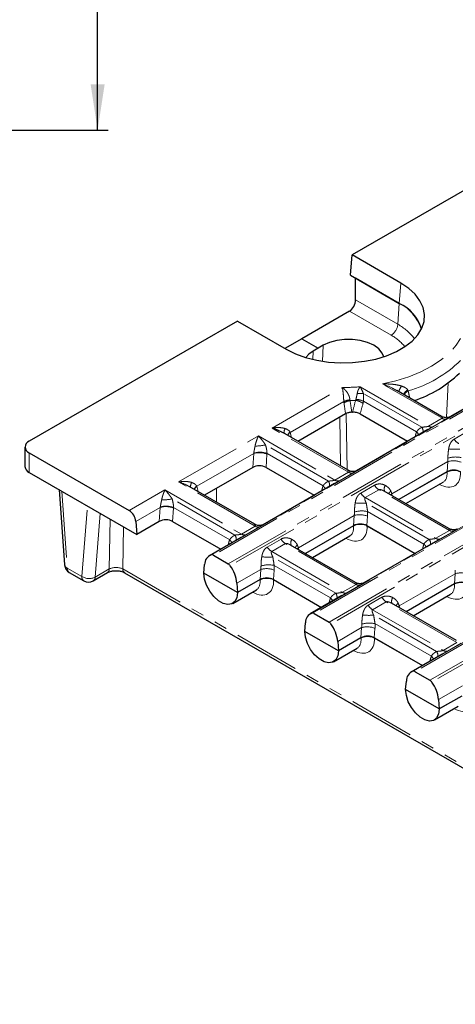
# Model space of a CAD drawing. Units: millimetres. Extents: x 8 to 650, y 1 to 415.
# Drawn here: x 332 to 374, y 98 to 193 of the extents above; entities that cross this region are included whole.
import ezdxf

# ---------------------------------------------------------------- set-up
doc = ezdxf.new("R2010")
doc.units = ezdxf.units.MM
doc.linetypes.add('PHANTOM', pattern=[12.7, 6.35, -1.27, 1.27, -1.27, 1.27, -1.27])
doc.layers.add('FORMAT', color=7, linetype='Continuous')
doc.styles.add('SLDTEXTSTYLE1', font='TXT', dxfattribs={"width": 0.7})
doc.dimstyles.new('SLDDIMSTYLE1', dxfattribs={"dimtxt": 4.362524, "dimasz": 4.362524, "dimexe": 0, "dimexo": 0.0625, "dimgap": 1.090631, "dimtad": 2, "dimdec": 1, "dimlfac": 2, "dimrnd": 1e-09, "dimzin": 12, "dimdsep": 46, "dimtxsty": 'SLDTEXTSTYLE1', "dimsah": 1, "dimcen": 0.09, "dimadec": 0, "dimazin": 3, "dimtfac": 1, "dimtdec": 1, "dimtofl": 0, "dimtmove": 0, "dimatfit": 3, "dimfxl": 1, "dimfrac": 2, "dimtolj": 1, "dimtzin": 12, "dimarcsym": 0})

# ---------------------------------------------------------------- blocks, each defined once
blk = doc.blocks.new('_D_1')
at = {"layer": 'FORMAT'}
for p, q in [((105.366, 302.454), (340.486, 302.454)), ((339.486, 181.954), (339.486, 302.454)), ((105.366, 181.954), (340.486, 181.954))]:
    blk.add_line(p, q, dxfattribs=at)
for points in [[(339.486, 302.454), (338.815, 298.091), (340.157, 298.091)], [(339.486, 181.954), (340.157, 186.316), (338.815, 186.316)]]:
    blk.add_solid(points, dxfattribs=at)
at = {"layer": 'FORMAT', "insert": (333.347, 246.651), "char_height": 4.7625, "attachment_point": 1, "rotation": 90, "style": 'SLDTEXTSTYLE1'}
blk.add_mtext('241', dxfattribs=at)

msp = doc.modelspace()

# ---------------------------------------------------------------- linework, layer by layer
at = {"color": 8, "linetype": 'PHANTOM', "lineweight": 0}
for p, q in [((350.367, 141.314), (510.43, 233.716)), ((510.616, 233.677), (350.552, 141.275)), ((351.968, 140.457), (512.032, 232.86)), ((512.217, 232.685), (352.154, 140.282)), ((360.009, 135.747), (520.073, 228.15)), ((520.258, 228.111), (360.195, 135.708)), ((361.611, 134.891), (521.674, 227.293)), ((521.859, 227.118), (361.796, 134.716)), ((369.652, 130.181), (529.715, 222.583)), ((529.9, 222.544), (369.837, 130.142)), ((371.253, 129.324), (531.316, 221.727)), ((531.502, 221.552), (371.438, 129.149)), ((368.472, 167.316), (368.331, 165.375)), ((364.153, 165.699), (368.186, 163.371)), ((368.186, 163.371), (368.331, 165.375)), ((367.545, 162.323), (363.564, 164.622)), ((360.992, 159.829), (361.063, 161.364)), ((360.062, 160.01), (360.099, 160.808)), ((356.167, 153.447), (362.892, 157.33)), ((364.587, 157.392), (371.111, 153.626)), ((372.42, 154.381), (366.711, 157.676)), ((372.83, 154.444), (372.998, 157.812)), ((370.488, 153.525), (364.9, 156.751)), ((363.018, 155.985), (357.901, 153.031)), ((364.902, 156.009), (369.98, 153.077)), ((362.71, 149.823), (362.643, 154.484)), ((363.248, 154.825), (363.33, 149.465)), ((371.111, 153.626), (372.42, 154.381)), ((372.844, 154.321), (371.536, 153.566)), ((347.231, 148.289), (354.858, 152.692)), ((354.858, 152.692), (362.176, 148.467)), ((363.484, 149.223), (356.167, 153.447)), ((357.901, 153.031), (358.02, 152.531)), ((369.845, 152.595), (369.866, 152.69)), ((369.929, 152.643), (369.866, 152.69)), ((373.581, 152.385), (374.89, 153.14)), ((361.553, 148.367), (355.535, 151.841)), ((332.94, 151.071), (332.94, 149.212)), ((354.405, 151.013), (348.965, 147.873)), ((354.314, 149.675), (354.405, 151.013)), ((355.678, 150.945), (355.592, 149.68)), ((355.682, 151.015), (361.045, 147.919)), ((372.957, 150.239), (367.617, 147.156)), ((372.891, 149.267), (372.957, 150.239)), ((362.176, 148.467), (363.484, 149.223)), ((363.909, 149.163), (362.601, 148.407)), ((372.89, 149.263), (368.286, 146.605)), ((372.89, 149.263), (372.89, 149.266)), ((354.549, 144.065), (347.231, 148.289)), ((348.965, 147.873), (349.085, 147.372)), ((364.646, 147.227), (365.954, 147.982)), ((336.052, 147.415), (336.586, 140.054)), ((342.495, 145.555), (345.923, 147.534)), ((345.923, 147.534), (353.241, 143.309)), ((350.86, 147.682), (350.838, 146.36)), ((360.91, 147.436), (360.931, 147.532)), ((360.994, 147.485), (360.931, 147.532)), ((366.379, 147.552), (365.071, 146.796)), ((373.127, 143.656), (366.379, 147.552)), ((367.617, 147.156), (367.663, 146.964)), ((337.972, 139.255), (338.506, 145.998)), ((352.618, 143.209), (346.599, 146.683)), ((365.071, 146.796), (371.818, 142.901)), ((371.195, 142.801), (365.169, 146.28)), ((339.738, 145.287), (339.255, 139.191)), ((345.469, 145.855), (343.136, 144.508)), ((345.378, 144.517), (345.469, 145.855)), ((346.743, 145.786), (346.657, 144.521)), ((346.746, 145.857), (352.11, 142.761)), ((364.022, 145.081), (358.682, 141.998)), ((363.956, 144.109), (364.022, 145.081)), ((365.299, 145.463), (370.687, 142.353)), ((340.601, 139.968), (340.68, 144.743)), ((363.955, 144.104), (359.35, 141.446)), ((363.955, 144.104), (363.955, 144.108)), ((365.296, 145.012), (365.234, 144.113)), ((341.949, 144.01), (341.883, 139.98)), ((353.241, 143.309), (354.549, 144.065)), ((354.974, 144.004), (353.665, 143.249)), ((371.818, 142.901), (373.127, 143.656)), ((373.551, 143.596), (372.243, 142.841)), ((351.975, 142.278), (351.996, 142.374)), ((352.058, 142.327), (351.996, 142.374)), ((355.711, 142.068), (357.019, 142.824)), ((357.444, 142.393), (356.136, 141.638)), ((364.191, 138.498), (357.444, 142.393)), ((356.136, 141.638), (362.883, 137.743)), ((358.682, 141.998), (358.728, 141.806)), ((370.552, 141.87), (370.573, 141.966)), ((370.636, 141.918), (370.573, 141.966)), ((362.26, 137.643), (356.234, 141.121)), ((336.586, 140.054), (337.972, 139.255)), ((339.255, 139.191), (340.601, 139.968)), ((341.883, 139.98), (413.568, 98.597)), ((355.087, 139.923), (352.802, 138.604)), ((355.021, 138.951), (355.087, 139.923)), ((356.36, 139.854), (356.299, 138.955)), ((356.364, 140.305), (361.752, 137.194)), ((373.665, 139.514), (368.324, 136.431)), ((373.598, 138.543), (373.665, 139.514)), ((355.02, 138.946), (352.867, 137.704)), ((355.02, 138.946), (355.019, 138.95)), ((362.883, 137.743), (364.191, 138.498)), ((373.597, 138.538), (368.993, 135.88)), ((373.597, 138.538), (373.597, 138.542)), ((364.616, 138.438), (363.308, 137.683)), ((361.617, 136.712), (361.638, 136.808)), ((361.701, 136.76), (361.638, 136.808)), ((365.353, 136.502), (366.662, 137.257)), ((367.086, 136.827), (365.778, 136.072)), ((373.834, 132.932), (367.086, 136.827)), ((365.778, 136.072), (372.525, 132.176)), ((368.324, 136.431), (368.37, 136.24)), ((371.902, 132.076), (365.876, 135.555)), ((366.006, 134.738), (371.394, 131.628)), ((364.729, 134.356), (362.445, 133.037)), ((364.663, 133.384), (364.729, 134.356)), ((366.003, 134.288), (365.942, 133.389)), ((364.662, 133.38), (362.51, 132.137)), ((364.662, 133.38), (364.662, 133.383)), ((372.525, 132.176), (373.834, 132.932)), ((374.258, 132.872), (372.95, 132.116)), ((371.259, 131.145), (371.28, 131.241)), ((371.343, 131.194), (371.28, 131.241)), ((374.372, 128.79), (372.087, 127.471)), ((374.304, 127.813), (372.152, 126.571))]:
    msp.add_line(p, q, dxfattribs=at)
at = {"color": 7, "linetype": 'Continuous', "lineweight": 30}
for p, q in [((460.203, 225.652), (363.812, 170.006)), ((363.671, 168.065), (363.812, 170.006)), ((368.472, 167.316), (363.812, 170.006)), ((363.671, 168.065), (368.331, 165.375)), ((368.331, 165.375), (364.153, 167.787)), ((364.153, 165.699), (364.153, 167.787)), ((363.564, 164.622), (359.014, 161.995)), ((352.851, 163.679), (332.94, 152.184)), ((352.851, 163.679), (357.512, 160.988)), ((359.01, 161.993), (357.391, 161.058)), ((359.01, 161.993), (360.581, 161.086)), ((359.014, 161.995), (360.585, 161.088)), ((359.014, 161.991), (359.014, 161.995)), ((360.581, 161.086), (360.099, 160.808)), ((360.581, 161.083), (360.581, 161.086)), ((360.581, 161.086), (360.584, 161.084)), ((360.584, 161.084), (360.581, 161.083)), ((360.584, 161.084), (360.585, 161.088)), ((361.063, 161.364), (360.585, 161.088)), ((380.003, 158.458), (373.176, 154.517)), ((372.372, 154.562), (368.081, 157.039)), ((363.2, 154.805), (358.64, 152.173)), ((364.583, 154.805), (369.129, 152.181)), ((372.366, 154.55), (372.321, 154.584)), ((363.437, 149.404), (357.187, 153.012)), ((371.067, 153.3), (364.241, 149.359)), ((332.54, 151.628), (332.54, 149.768)), ((332.94, 151.071), (342.495, 145.555)), ((332.94, 149.212), (343.225, 143.274)), ((354.314, 149.675), (349.705, 147.015)), ((355.592, 149.68), (360.194, 147.023)), ((363.431, 149.392), (363.386, 149.426)), ((372.891, 149.267), (368.282, 146.607)), ((372.89, 149.266), (368.282, 146.607)), ((362.132, 148.142), (355.306, 144.201)), ((368.952, 146.22), (372.531, 148.286)), ((335.8, 147.561), (336.322, 140.36)), ((354.502, 144.246), (348.252, 147.854)), ((373.079, 143.837), (366.877, 147.418)), ((343.136, 144.508), (343.225, 143.274)), ((345.378, 144.517), (343.225, 143.274)), ((346.657, 144.521), (351.259, 141.865)), ((354.496, 144.234), (354.451, 144.267)), ((363.956, 144.109), (359.347, 141.448)), ((363.955, 144.108), (359.347, 141.448)), ((365.234, 144.113), (369.836, 141.457)), ((365.241, 144.109), (369.836, 141.457)), ((373.073, 143.825), (373.028, 143.859)), ((353.197, 142.984), (350.166, 141.234)), ((364.144, 138.679), (357.942, 142.26)), ((360.016, 141.062), (363.595, 143.128)), ((371.774, 142.576), (364.948, 138.635)), ((350.552, 141.275), (351.968, 140.457)), ((349.653, 139.563), (349.718, 140.384)), ((336.775, 139.638), (338.16, 138.838)), ((339.069, 138.838), (340.415, 139.616)), ((342.07, 139.615), (413.588, 98.328)), ((352.867, 137.708), (349.653, 139.563)), ((349.653, 139.559), (349.653, 139.563)), ((352.802, 138.604), (352.867, 137.708)), ((355.021, 138.951), (352.867, 137.708)), ((355.019, 138.95), (352.867, 137.708)), ((356.299, 138.955), (360.901, 136.298)), ((356.306, 138.951), (360.901, 136.298)), ((364.138, 138.667), (364.093, 138.701)), ((373.598, 138.543), (368.99, 135.882)), ((373.597, 138.542), (368.99, 135.882)), ((352.397, 136.663), (354.66, 137.97)), ((352.867, 137.708), (352.867, 137.704)), ((369.659, 135.496), (373.238, 137.562)), ((362.839, 137.417), (359.808, 135.668)), ((373.786, 133.113), (367.584, 136.693)), ((360.195, 135.708), (361.611, 134.891)), ((359.296, 133.997), (359.361, 134.818)), ((362.51, 132.141), (359.296, 133.997)), ((359.296, 133.993), (359.296, 133.997)), ((362.445, 133.037), (362.51, 132.141)), ((364.663, 133.384), (362.51, 132.141)), ((364.662, 133.383), (362.51, 132.141)), ((365.942, 133.389), (370.543, 130.732)), ((365.949, 133.385), (370.543, 130.732)), ((362.039, 131.097), (364.302, 132.404)), ((362.51, 132.141), (362.51, 132.137)), ((372.481, 131.851), (369.451, 130.101)), ((369.837, 130.142), (371.253, 129.324)), ((368.938, 128.43), (369.003, 129.251)), ((372.152, 126.575), (368.938, 128.43)), ((368.938, 128.427), (368.938, 128.43)), ((372.087, 127.471), (372.152, 126.575)), ((374.306, 127.818), (372.152, 126.575)), ((374.304, 127.817), (372.152, 126.575)), ((371.681, 125.53), (373.945, 126.837)), ((372.152, 126.575), (372.152, 126.571))]:
    msp.add_line(p, q, dxfattribs=at)
at = {"color": 7, "linetype": 'Continuous', "lineweight": 30, "flags": 128}
for points in [[(357.512, 160.988), (358.39, 160.552), (359.37, 160.196), (360.432, 159.929), (361.551, 159.756), (362.702, 159.681), (363.86, 159.706), (364.998, 159.83), (366.091, 160.051), (367.115, 160.364), (368.047, 160.761), (368.866, 161.234), (369.554, 161.772), (370.096, 162.363), (370.478, 162.994), (370.694, 163.651), (370.737, 164.319), (370.607, 164.984), (370.307, 165.63), (369.844, 166.243), (369.228, 166.809), (368.472, 167.316)], [(366.844, 160.27), (366.692, 160.623), (366.361, 161.02), (365.885, 161.364), (365.288, 161.639), (364.6, 161.83), (363.856, 161.928), (363.092, 161.928), (362.348, 161.83), (361.66, 161.639), (361.063, 161.364)], [(360.099, 160.808), (359.675, 160.51), (359.378, 160.194)], [(352.867, 137.704), (352.802, 137.219), (352.612, 136.848), (352.313, 136.622), (351.928, 136.558), (351.489, 136.663), (351.032, 136.927), (350.593, 137.329), (350.208, 137.837), (349.908, 138.409), (349.718, 138.999), (349.653, 139.559)], [(362.51, 132.137), (362.445, 131.652), (362.255, 131.281), (361.955, 131.055), (361.57, 130.992), (361.131, 131.096), (360.674, 131.36), (360.235, 131.763), (359.85, 132.27), (359.551, 132.842), (359.361, 133.433), (359.296, 133.993)], [(372.152, 126.571), (372.087, 126.086), (371.897, 125.715), (371.597, 125.489), (371.213, 125.425), (370.774, 125.53), (370.316, 125.794), (369.878, 126.196), (369.493, 126.704), (369.193, 127.276), (369.003, 127.866), (368.938, 128.427)]]:
    msp.add_lwpolyline(points, dxfattribs=at)
at = {"color": 8, "linetype": 'PHANTOM', "lineweight": 0, "flags": 128}
for points in [[(366.711, 157.676), (368.011, 157.975), (369.241, 158.361), (370.382, 158.828), (371.421, 159.37), (372.341, 159.978), (373.13, 160.646), (373.777, 161.362), (374.272, 162.117)], [(367.508, 147.053), (367.509, 147.054), (367.617, 147.156)], [(358.573, 141.895), (358.573, 141.896), (358.682, 141.998)], [(368.215, 136.329), (368.216, 136.329), (368.324, 136.431)]]:
    msp.add_lwpolyline(points, dxfattribs=at)
at = {"color": 7, "linetype": 'Continuous', "lineweight": 30}
for centre, radius, start, end in [((366.576, 161.693), 4.079, 17.93925, 64.51073), ((366.49, 161.617), 4.185, 18.55978, 63.89019), ((366.062, 167.054), 11.589, 288.60582, 313.77883), ((362.994, 176.898), 21.953, 272.08725, 272.23965), ((333.151, 151.628), 0.595, 110.78342, 249.21658), ((333.223, 149.836), 0.686, 185.6948, 245.62534), ((341.73, 144.368), 1.413, 5.689, 57.19914), ((350.658, 140.42), 0.94, 108.01814, 182.16362), ((350.41, 141.058), 0.259, 56.64657, 99.58903), ((337.229, 140.426), 0.909, 184.15173, 240.00269), ((351.647, 139.931), 0.616, 34.69724, 58.59273), ((349.409, 138.257), 3.411, 5.83835, 36.42121), ((338.614, 139.626), 0.909, 240.00269, 299.99731), ((360.3, 134.853), 0.94, 108.01814, 182.16362), ((360.052, 135.492), 0.259, 56.64657, 99.58903), ((361.29, 134.365), 0.616, 34.69724, 58.59273), ((359.051, 132.69), 3.411, 5.83835, 36.42121), ((369.942, 129.287), 0.94, 108.01814, 182.16362), ((369.695, 129.925), 0.259, 56.64657, 99.58903), ((370.932, 128.799), 0.616, 34.69724, 58.59273), ((368.693, 127.124), 3.411, 5.83835, 36.42121)]:
    msp.add_arc(centre, radius, start, end, dxfattribs=at)
at = {"color": 8, "linetype": 'PHANTOM', "lineweight": 0}
for centre, radius, start, end in [((366.78, 163.511), 1.413, 302.80086, 354.311), ((365.819, 159.022), 4.951, 36.87077, 61.44172), ((365.459, 158.488), 4.366, 38.87176, 61.453), ((365.934, 168.293), 11.76, 286.06936, 314.6168), ((362.993, 177.699), 20.369, 269.71541, 274.48689), ((369.603, 156.616), 1.355, 141.29464, 166.94781), ((364.601, 162.271), 5.528, 266.93927, 273.10665), ((369.514, 156.29), 0.87, 114.93312, 154.43469), ((369.523, 156.216), 0.845, 113.31395, 150.55528), ((363.672, 154.67), 1.469, 92.26466, 116.43624), ((363.792, 154.704), 1.377, 96.91061, 123.52823), ((362.995, 177.998), 21.936, 271.64981, 273.0113), ((363.955, 154.573), 1.532, 53.6413, 82.77607), ((364.119, 154.464), 1.732, 63.1032, 87.81961), ((369.924, 153.142), 0.682, 350.45455, 34.23476), ((371.383, 154.018), 0.478, 235.27604, 288.62163), ((372.692, 154.774), 0.478, 235.27604, 288.62163), ((357.922, 153.032), 0.617, 143.90292, 188.57355), ((358.294, 152.513), 0.68, 126.6562, 160.31891), ((358.311, 152.48), 0.687, 126.63953, 158.47876), ((369.478, 152.495), 0.768, 22.70117, 49.20841), ((354.663, 155.162), 3.433, 267.9561, 284.7123), ((374.682, 153.046), 1.284, 211.0079, 238.24507), ((354.947, 149.217), 1.876, 67.05702, 106.79116), ((354.993, 149.142), 1.996, 69.81245, 106.94544), ((373.637, 156.463), 5.047, 263.30534, 275.30976), ((373.499, 148.443), 1.876, 67.05702, 106.79116), ((373.706, 148.246), 2.433, 77.46563, 107.43938), ((363.756, 149.615), 0.478, 235.27604, 288.62163), ((373.401, 148.486), 0.93, 119.87467, 123.32014), ((348.987, 147.874), 0.617, 143.90292, 188.57355), ((349.359, 147.355), 0.68, 126.6562, 160.31891), ((349.376, 147.322), 0.687, 126.63953, 158.47876), ((360.543, 147.337), 0.768, 22.70117, 49.20841), ((360.989, 147.983), 0.682, 350.45455, 34.23476), ((362.448, 148.86), 0.478, 235.27604, 288.62163), ((367.055, 148.643), 1.284, 211.0079, 238.24507), ((367.484, 147.611), 0.597, 144.6035, 201.91232), ((365.747, 147.888), 1.284, 211.0079, 238.24507), ((367.978, 146.821), 0.752, 127.62157, 152.55659), ((346.058, 143.983), 1.996, 69.81245, 106.94544), ((345.728, 150.004), 3.433, 267.9561, 284.7123), ((364.702, 151.305), 5.047, 263.30534, 275.30976), ((346.011, 144.059), 1.876, 67.05702, 106.79116), ((364.564, 143.285), 1.876, 67.05702, 106.79116), ((364.771, 143.088), 2.433, 77.46563, 107.43938), ((364.466, 143.328), 0.93, 119.87467, 123.32014), ((352.053, 142.825), 0.682, 350.45455, 34.23476), ((353.513, 143.702), 0.478, 235.27604, 288.62163), ((354.821, 144.457), 0.478, 235.27604, 288.62163), ((373.399, 144.049), 0.478, 235.27604, 288.62163), ((351.608, 142.179), 0.768, 22.70117, 49.20841), ((358.12, 143.485), 1.284, 211.0079, 238.24507), ((358.548, 142.452), 0.597, 144.6035, 201.91232), ((359.043, 141.663), 0.752, 127.62157, 152.55659), ((370.185, 141.771), 0.768, 22.70117, 49.20841), ((370.631, 142.417), 0.682, 350.45455, 34.23476), ((372.09, 143.294), 0.478, 235.27604, 288.62163), ((356.811, 142.73), 1.284, 211.0079, 238.24507), ((336.715, 140.432), 0.399, 190.4855, 251.19444), ((355.836, 137.93), 2.433, 77.46563, 107.43938), ((355.767, 146.147), 5.047, 263.30534, 275.30976), ((337.019, 139.999), 0.436, 172.74417, 235.94365), ((340.178, 139.966), 0.423, 304.10375, 0.35049), ((342.312, 139.969), 0.43, 178.55375, 235.59483), ((355.629, 138.126), 1.876, 67.05702, 106.79116), ((374.207, 137.718), 1.876, 67.05702, 106.79116), ((338.404, 139.2), 0.436, 172.74417, 235.94365), ((338.669, 140.354), 1.302, 237.60951, 296.74369), ((338.832, 139.189), 0.423, 304.10375, 0.35049), ((355.53, 138.169), 0.93, 119.87467, 123.32014), ((364.464, 138.891), 0.478, 235.27604, 288.62163), ((374.108, 137.761), 0.93, 119.87467, 123.32014), ((361.696, 137.259), 0.682, 350.45455, 34.23476), ((363.155, 138.135), 0.478, 235.27604, 288.62163), ((361.25, 136.613), 0.768, 22.70117, 49.20841), ((367.762, 137.919), 1.284, 211.0079, 238.24507), ((368.191, 136.886), 0.597, 144.6035, 201.91232), ((368.685, 136.096), 0.752, 127.62157, 152.55659), ((366.454, 137.163), 1.284, 211.0079, 238.24507), ((365.478, 132.363), 2.433, 77.46563, 107.43938), ((365.409, 140.58), 5.047, 263.30534, 275.30976), ((365.271, 132.56), 1.876, 67.05702, 106.79116), ((365.173, 132.603), 0.93, 119.87467, 123.32014), ((371.338, 131.692), 0.682, 350.45455, 34.23476), ((372.798, 132.569), 0.478, 235.27604, 288.62163), ((370.892, 131.046), 0.768, 22.70117, 49.20841)]:
    msp.add_arc(centre, radius, start, end, dxfattribs=at)
at = {"color": 7, "linetype": 'Continuous', "lineweight": 30}
for centre, major_axis, ratio, start_param, end_param in [((363.508, 165.396), (0.389, 0.824), 0.625261, 3.874957, 5.358487), ((354.949, 149.297), (0.911, 0.009), 0.586012, 0.781116, 2.336777), ((373.533, 148.895), (0.91, 0.002), 0.577284, 2.282017, 2.353756), ((373.527, 148.889), (0.911, 0.009), 0.586012, 0.781116, 2.336777), ((346.014, 144.139), (0.911, 0.009), 0.586012, 0.781116, 2.336777), ((364.597, 143.737), (0.91, 0.002), 0.577284, 2.282017, 2.353756), ((364.592, 143.731), (0.911, 0.009), 0.586012, 0.781116, 2.336777), ((355.662, 138.579), (0.91, 0.002), 0.577284, 2.282017, 2.353756), ((355.656, 138.573), (0.911, 0.009), 0.586012, 0.781116, 2.336777), ((374.24, 138.171), (0.91, 0.002), 0.577284, 2.282017, 2.353756), ((374.234, 138.164), (0.911, 0.009), 0.586012, 0.781116, 2.336777), ((365.305, 133.012), (0.91, 0.002), 0.577284, 2.282017, 2.353756), ((365.299, 133.006), (0.911, 0.009), 0.586012, 0.781116, 2.336777)]:
    msp.add_ellipse(centre, major_axis=major_axis, ratio=ratio, start_param=start_param, end_param=end_param, dxfattribs=at)
at = {"color": 8, "linetype": 'PHANTOM', "lineweight": 0}
for centre, major_axis, ratio, start_param, end_param in [((362.992, 146.15), (-9.955, 58.169), 0.136327, 4.864848, 4.876506), ((362.352, 258.082), (-9.283, 132.951), 0.075133, 2.442699, 2.455109), ((362.992, 257.777), (-8.683, 132.565), 0.070196, 2.440667, 2.453846), ((362.992, 203.825), (8.456, 68.53), 0.138806, 3.935887, 3.959139), ((363.625, 204.061), (9.032, 68.926), 0.148216, 3.935929, 3.956475), ((357.28, 153.348), (-0.637, 0.678), 0.356733, 3.930721, 3.972462), ((372.015, 151.191), (-1.042, 2.949), 0.66655, 0.667235, 0.821575), ((353.745, 151.307), (-0.088, 0.947), 0.714042, 4.331887, 4.373628), ((354.378, 151.543), (-0.611, 1.73), 0.66655, 4.1377, 4.179441), ((371.382, 150.954), (-0.538, 2.168), 0.692698, 4.211269, 4.365609), ((371.924, 150.612), (-1.746, 2.664), 0.535787, 2.356389, 3.878208), ((371.283, 150.19), (-1.288, 1.879), 0.518596, 3.101452, 3.886932), ((348.345, 148.19), (-0.637, 0.678), 0.356733, 3.930721, 3.972462), ((363.08, 146.032), (-1.042, 2.949), 0.66655, 0.667235, 0.821575), ((366.109, 147.91), (-1.425, 1.698), 0.422577, 3.939939, 4.094279), ((344.809, 146.148), (-0.088, 0.947), 0.714042, 4.331887, 4.373628), ((345.442, 146.385), (-0.611, 1.73), 0.66655, 4.1377, 4.179441), ((362.446, 145.796), (-0.538, 2.168), 0.692698, 4.211269, 4.365609), ((363.08, 146.032), (-1.042, 2.949), 0.66655, 4.1377, 4.29204), ((362.989, 145.454), (-1.746, 2.664), 0.535787, 2.356389, 3.878208), ((362.348, 145.032), (-1.288, 1.879), 0.518596, 3.101452, 3.886932), ((354.144, 140.874), (-1.042, 2.949), 0.66655, 0.667235, 0.821575), ((357.173, 142.752), (-1.425, 1.698), 0.422577, 3.939939, 4.094279), ((372.722, 140.466), (-1.042, 2.949), 0.66655, 0.667235, 0.821575), ((341.243, 139.653), (0.909, 0.009), 0.497498, 0.785307, 2.350024), ((353.511, 140.638), (-0.538, 2.168), 0.692698, 4.211269, 4.365609), ((354.144, 140.874), (-1.042, 2.949), 0.66655, 4.1377, 4.29204), ((372.089, 140.229), (-0.538, 2.168), 0.692698, 4.211269, 4.365609), ((354.054, 140.296), (-1.746, 2.664), 0.535787, 2.356389, 3.878208), ((353.412, 139.874), (-1.288, 1.879), 0.518596, 3.101452, 3.886932), ((372.631, 139.888), (-1.746, 2.664), 0.535787, 2.356389, 3.878208), ((371.99, 139.466), (-1.288, 1.879), 0.518596, 3.101452, 3.886932), ((363.787, 135.308), (-1.042, 2.949), 0.66655, 0.667235, 0.821575), ((366.816, 137.185), (-1.425, 1.698), 0.422577, 3.939939, 4.094279), ((363.154, 135.071), (-0.538, 2.168), 0.692698, 4.211269, 4.365609), ((363.787, 135.308), (-1.042, 2.949), 0.66655, 4.1377, 4.29204), ((363.696, 134.73), (-1.746, 2.664), 0.535787, 2.356389, 3.878208), ((363.055, 134.308), (-1.288, 1.879), 0.518596, 3.101452, 3.886932), ((373.429, 129.741), (-1.042, 2.949), 0.66655, 0.667235, 0.821575), ((373.338, 129.163), (-1.746, 2.664), 0.535787, 2.356389, 3.878208)]:
    msp.add_ellipse(centre, major_axis=major_axis, ratio=ratio, start_param=start_param, end_param=end_param, dxfattribs=at)
for points, knots in [([(363.018, 155.985), (363.017, 156.043), (363.015, 156.103), (363.009, 156.228), (363.005, 156.294), (362.991, 156.488), (362.98, 156.617), (362.955, 156.856), (362.941, 156.968), (362.922, 157.117), (362.916, 157.164), (362.904, 157.252), (362.898, 157.293), (362.892, 157.33)], [0, 0, 0, 0, 0.125, 0.125, 0.25, 0.25, 0.5, 0.5, 0.75, 0.75, 0.875, 0.875, 1, 1, 1, 1]), ([(363.614, 156.138), (363.61, 156.194), (363.6, 156.252), (363.572, 156.37), (363.553, 156.432), (363.485, 156.611), (363.425, 156.728), (363.289, 156.939), (363.213, 157.035), (363.096, 157.159), (363.056, 157.198), (362.974, 157.269), (362.933, 157.301), (362.892, 157.33)], [0, 0, 0, 0, 0.125, 0.125, 0.25, 0.25, 0.5, 0.5, 0.75, 0.75, 0.875, 0.875, 1, 1, 1, 1]), ([(364.306, 156.751), (364.315, 156.819), (364.33, 156.884), (364.369, 157.009), (364.392, 157.068), (364.443, 157.175), (364.47, 157.225), (364.527, 157.315), (364.557, 157.356), (364.587, 157.392)], [0, 0, 0, 0, 0.25, 0.25, 0.5, 0.5, 0.75, 0.75, 1, 1, 1, 1]), ([(364.9, 156.751), (364.843, 156.88), (364.791, 156.998), (364.714, 157.158), (364.688, 157.209), (364.638, 157.305), (364.612, 157.35), (364.587, 157.392)], [0, 0, 0, 0, 0.5, 0.5, 0.75, 0.75, 1, 1, 1, 1]), ([(368.076, 157.031), (367.96, 157.098), (367.511, 157.358), (367.05, 157.542), (366.713, 157.676), (366.711, 157.676)], [0, 0, 0, 0, 0.2583839, 0.9968479, 1, 1, 1, 1]), ([(368.546, 157.464), (368.403, 157.514), (368.254, 157.548), (367.952, 157.602), (367.797, 157.621), (367.489, 157.65), (367.334, 157.66), (367.023, 157.672), (366.867, 157.676), (366.711, 157.676)], [0, 0, 0, 0, 0.25, 0.25, 0.5, 0.5, 0.75, 0.75, 1, 1, 1, 1]), ([(368.546, 157.464), (368.668, 157.42), (368.785, 157.372), (368.944, 157.28), (368.994, 157.246), (369.082, 157.17), (369.12, 157.127), (369.147, 157.079)], [0, 0, 0, 0, 0.5, 0.5, 0.75, 0.75, 1, 1, 1, 1]), ([(364.185, 156.195), (364.205, 156.281), (364.227, 156.372), (364.271, 156.56), (364.292, 156.655), (364.306, 156.751)], [0, 0, 0, 0, 0.5, 0.5, 1, 1, 1, 1]), ([(364.9, 156.751), (364.917, 156.628), (364.923, 156.502), (364.922, 156.246), (364.915, 156.123), (364.902, 156.009)], [0, 0, 0, 0, 0.5, 0.5, 1, 1, 1, 1]), ([(372.42, 154.381), (372.43, 154.388), (372.455, 154.406), (372.471, 154.441), (372.459, 154.504), (372.404, 154.531), (372.366, 154.55)], [0, 0, 0, 0, 0.095978, 0.218243, 0.452821, 1, 1, 1, 1]), ([(373.176, 154.517), (373.144, 154.498), (373.06, 154.449), (372.927, 154.37), (372.844, 154.321)], [0, 0, 0, 0, 0.383639, 1, 1, 1, 1]), ([(369.98, 153.077), (370.032, 153.172), (370.105, 153.255), (370.278, 153.403), (370.379, 153.468), (370.488, 153.525)], [0, 0, 0, 0, 0.5, 0.5, 1, 1, 1, 1]), ([(370.488, 153.525), (370.582, 153.538), (370.682, 153.547), (370.841, 153.563), (370.895, 153.569), (370.979, 153.583), (371.008, 153.589), (371.064, 153.604), (371.09, 153.614), (371.111, 153.626)], [0, 0, 0, 0, 0.5, 0.5, 0.75, 0.75, 0.875, 0.875, 1, 1, 1, 1]), ([(371.536, 153.566), (371.516, 153.554), (371.419, 153.499), (371.263, 153.412), (371.119, 153.329), (371.068, 153.299)], [0, 0, 0, 0, 0.140465, 0.692295, 1, 1, 1, 1]), ([(354.54, 151.731), (354.56, 151.833), (354.583, 151.926), (354.633, 152.104), (354.66, 152.189), (354.715, 152.347), (354.743, 152.421), (354.8, 152.563), (354.829, 152.63), (354.858, 152.692)], [0, 0, 0, 0, 0.25, 0.25, 0.5, 0.5, 0.75, 0.75, 1, 1, 1, 1]), ([(355.535, 151.841), (355.478, 151.927), (355.422, 152.008), (355.309, 152.161), (355.252, 152.235), (355.083, 152.445), (354.971, 152.574), (354.858, 152.692)], [0, 0, 0, 0, 0.25, 0.25, 0.5, 0.5, 1, 1, 1, 1]), ([(357.423, 153.395), (357.328, 153.431), (357.228, 153.453), (357.023, 153.484), (356.917, 153.491), (356.705, 153.496), (356.598, 153.492), (356.383, 153.476), (356.274, 153.464), (356.167, 153.447)], [0, 0, 0, 0, 0.25, 0.25, 0.5, 0.5, 0.75, 0.75, 1, 1, 1, 1]), ([(357.183, 153.005), (357.107, 153.049), (356.824, 153.216), (356.479, 153.343), (356.215, 153.432), (356.168, 153.447), (356.167, 153.447)], [0, 0, 0, 0, 0.231253, 0.863512, 0.995031, 1, 1, 1, 1]), ([(357.423, 153.395), (357.524, 153.358), (357.617, 153.315), (357.74, 153.233), (357.778, 153.203), (357.842, 153.136), (357.869, 153.099), (357.888, 153.058)], [0, 0, 0, 0, 0.5, 0.5, 0.75, 0.75, 1, 1, 1, 1]), ([(354.411, 151.051), (354.42, 151.108), (354.43, 151.166), (354.451, 151.282), (354.463, 151.341), (354.497, 151.514), (354.52, 151.624), (354.54, 151.731)], [0, 0, 0, 0, 0.25, 0.25, 0.5, 0.5, 1, 1, 1, 1]), ([(355.535, 151.841), (355.575, 151.713), (355.609, 151.579), (355.648, 151.368), (355.659, 151.296), (355.675, 151.155), (355.68, 151.083), (355.682, 151.015)], [0, 0, 0, 0, 0.5, 0.5, 0.75, 0.75, 1, 1, 1, 1]), ([(373.049, 151.451), (373.064, 151.553), (373.087, 151.651), (373.144, 151.836), (373.18, 151.923), (373.267, 152.084), (373.319, 152.158), (373.438, 152.287), (373.505, 152.341), (373.581, 152.385)], [0, 0, 0, 0, 0.25, 0.25, 0.5, 0.5, 0.75, 0.75, 1, 1, 1, 1]), ([(372.977, 150.567), (372.977, 150.713), (372.985, 150.865), (373.01, 151.161), (373.027, 151.307), (373.049, 151.451)], [0, 0, 0, 0, 0.5, 0.5, 1, 1, 1, 1]), ([(363.484, 149.223), (363.495, 149.23), (363.52, 149.247), (363.536, 149.283), (363.523, 149.346), (363.469, 149.373), (363.431, 149.392)], [0, 0, 0, 0, 0.095978, 0.218243, 0.452821, 1, 1, 1, 1]), ([(364.241, 149.359), (364.209, 149.34), (364.125, 149.291), (363.991, 149.211), (363.909, 149.163)], [0, 0, 0, 0, 0.383639, 1, 1, 1, 1]), ([(348.488, 148.237), (348.393, 148.273), (348.293, 148.295), (348.087, 148.326), (347.982, 148.333), (347.77, 148.338), (347.663, 148.334), (347.448, 148.318), (347.339, 148.306), (347.231, 148.289)], [0, 0, 0, 0, 0.25, 0.25, 0.5, 0.5, 0.75, 0.75, 1, 1, 1, 1]), ([(348.248, 147.847), (348.172, 147.891), (347.889, 148.058), (347.544, 148.185), (347.28, 148.273), (347.233, 148.288), (347.231, 148.289)], [0, 0, 0, 0, 0.231253, 0.863512, 0.995031, 1, 1, 1, 1]), ([(348.488, 148.237), (348.588, 148.2), (348.682, 148.157), (348.805, 148.075), (348.842, 148.045), (348.907, 147.978), (348.934, 147.941), (348.953, 147.9)], [0, 0, 0, 0, 0.5, 0.5, 0.75, 0.75, 1, 1, 1, 1]), ([(361.045, 147.919), (361.097, 148.014), (361.17, 148.096), (361.343, 148.244), (361.444, 148.31), (361.553, 148.367)], [0, 0, 0, 0, 0.5, 0.5, 1, 1, 1, 1]), ([(361.553, 148.367), (361.647, 148.38), (361.746, 148.389), (361.905, 148.405), (361.959, 148.411), (362.044, 148.425), (362.072, 148.431), (362.128, 148.446), (362.155, 148.455), (362.176, 148.467)], [0, 0, 0, 0, 0.5, 0.5, 0.75, 0.75, 0.875, 0.875, 1, 1, 1, 1]), ([(362.601, 148.407), (362.581, 148.396), (362.484, 148.34), (362.328, 148.254), (362.184, 148.171), (362.133, 148.141)], [0, 0, 0, 0, 0.140465, 0.692295, 1, 1, 1, 1]), ([(365.954, 147.982), (366.106, 148.069), (366.286, 148.109), (366.559, 148.101), (366.652, 148.087), (366.829, 148.038), (366.915, 148.004), (366.997, 147.957)], [0, 0, 0, 0, 0.5, 0.5, 0.75, 0.75, 1, 1, 1, 1]), ([(366.997, 147.957), (367.11, 147.891), (367.216, 147.814), (367.35, 147.68), (367.391, 147.632), (367.463, 147.53), (367.494, 147.475), (367.519, 147.417)], [0, 0, 0, 0, 0.5, 0.5, 0.75, 0.75, 1, 1, 1, 1]), ([(345.605, 146.573), (345.625, 146.675), (345.648, 146.768), (345.698, 146.946), (345.725, 147.03), (345.779, 147.189), (345.808, 147.263), (345.865, 147.404), (345.894, 147.471), (345.923, 147.534)], [0, 0, 0, 0, 0.25, 0.25, 0.5, 0.5, 0.75, 0.75, 1, 1, 1, 1]), ([(346.599, 146.683), (346.543, 146.769), (346.486, 146.849), (346.374, 147.003), (346.317, 147.077), (346.148, 147.287), (346.035, 147.416), (345.923, 147.534)], [0, 0, 0, 0, 0.25, 0.25, 0.5, 0.5, 1, 1, 1, 1]), ([(364.114, 146.292), (364.129, 146.395), (364.151, 146.493), (364.209, 146.677), (364.245, 146.765), (364.332, 146.926), (364.383, 147), (364.503, 147.128), (364.57, 147.183), (364.646, 147.227)], [0, 0, 0, 0, 0.25, 0.25, 0.5, 0.5, 0.75, 0.75, 1, 1, 1, 1]), ([(366.873, 147.411), (366.823, 147.442), (366.714, 147.509), (366.567, 147.559), (366.457, 147.571), (366.408, 147.566), (366.386, 147.555), (366.379, 147.552)], [0, 0, 0, 0, 0.327025, 0.716462, 0.83824, 0.949122, 1, 1, 1, 1]), ([(345.476, 145.893), (345.485, 145.95), (345.495, 146.007), (345.516, 146.124), (345.527, 146.183), (345.562, 146.355), (345.585, 146.465), (345.605, 146.573)], [0, 0, 0, 0, 0.25, 0.25, 0.5, 0.5, 1, 1, 1, 1]), ([(346.599, 146.683), (346.64, 146.555), (346.674, 146.421), (346.713, 146.21), (346.724, 146.138), (346.74, 145.996), (346.745, 145.925), (346.746, 145.857)], [0, 0, 0, 0, 0.5, 0.5, 0.75, 0.75, 1, 1, 1, 1]), ([(364.042, 145.409), (364.042, 145.555), (364.05, 145.706), (364.075, 146.003), (364.092, 146.148), (364.114, 146.292)], [0, 0, 0, 0, 0.5, 0.5, 1, 1, 1, 1]), ([(365.071, 146.796), (365.05, 146.784), (365.037, 146.766), (365.024, 146.727), (365.023, 146.705), (365.026, 146.641), (365.038, 146.596), (365.082, 146.463), (365.123, 146.373), (365.169, 146.28)], [0, 0, 0, 0, 0.125, 0.125, 0.25, 0.25, 0.5, 0.5, 1, 1, 1, 1]), ([(365.169, 146.28), (365.191, 146.147), (365.214, 146.012), (365.258, 145.739), (365.28, 145.599), (365.299, 145.463)], [0, 0, 0, 0, 0.5, 0.5, 1, 1, 1, 1]), ([(354.549, 144.065), (354.56, 144.072), (354.585, 144.089), (354.601, 144.125), (354.588, 144.188), (354.534, 144.215), (354.496, 144.234)], [0, 0, 0, 0, 0.095978, 0.218243, 0.452821, 1, 1, 1, 1]), ([(355.306, 144.2), (355.274, 144.181), (355.19, 144.132), (355.056, 144.053), (354.974, 144.004)], [0, 0, 0, 0, 0.383639, 1, 1, 1, 1]), ([(352.11, 142.761), (352.161, 142.856), (352.234, 142.938), (352.408, 143.086), (352.509, 143.152), (352.618, 143.209)], [0, 0, 0, 0, 0.5, 0.5, 1, 1, 1, 1]), ([(352.618, 143.209), (352.712, 143.222), (352.811, 143.231), (352.97, 143.247), (353.024, 143.253), (353.108, 143.267), (353.137, 143.272), (353.193, 143.288), (353.22, 143.297), (353.241, 143.309)], [0, 0, 0, 0, 0.5, 0.5, 0.75, 0.75, 0.875, 0.875, 1, 1, 1, 1]), ([(353.665, 143.249), (353.646, 143.238), (353.549, 143.182), (353.393, 143.096), (353.249, 143.012), (353.198, 142.982)], [0, 0, 0, 0, 0.140465, 0.692295, 1, 1, 1, 1]), ([(373.127, 143.656), (373.138, 143.664), (373.162, 143.681), (373.178, 143.717), (373.166, 143.779), (373.111, 143.806), (373.073, 143.825)], [0, 0, 0, 0, 0.095978, 0.218243, 0.452821, 1, 1, 1, 1]), ([(373.884, 143.792), (373.851, 143.773), (373.768, 143.724), (373.634, 143.645), (373.551, 143.596)], [0, 0, 0, 0, 0.383639, 1, 1, 1, 1]), ([(357.019, 142.824), (357.171, 142.911), (357.351, 142.951), (357.624, 142.943), (357.716, 142.929), (357.894, 142.88), (357.98, 142.845), (358.061, 142.798)], [0, 0, 0, 0, 0.5, 0.5, 0.75, 0.75, 1, 1, 1, 1]), ([(357.938, 142.253), (357.888, 142.284), (357.778, 142.351), (357.632, 142.4), (357.522, 142.413), (357.473, 142.407), (357.451, 142.397), (357.444, 142.393)], [0, 0, 0, 0, 0.327025, 0.716462, 0.83824, 0.949122, 1, 1, 1, 1]), ([(358.061, 142.798), (358.175, 142.733), (358.281, 142.655), (358.415, 142.521), (358.456, 142.474), (358.528, 142.371), (358.559, 142.316), (358.584, 142.258)], [0, 0, 0, 0, 0.5, 0.5, 0.75, 0.75, 1, 1, 1, 1]), ([(370.687, 142.353), (370.739, 142.448), (370.812, 142.53), (370.985, 142.678), (371.087, 142.743), (371.195, 142.801)], [0, 0, 0, 0, 0.5, 0.5, 1, 1, 1, 1]), ([(371.195, 142.801), (371.289, 142.814), (371.389, 142.822), (371.548, 142.839), (371.602, 142.845), (371.686, 142.859), (371.715, 142.864), (371.771, 142.879), (371.798, 142.889), (371.818, 142.901)], [0, 0, 0, 0, 0.5, 0.5, 0.75, 0.75, 0.875, 0.875, 1, 1, 1, 1]), ([(372.243, 142.841), (372.223, 142.83), (372.127, 142.774), (371.97, 142.688), (371.827, 142.604), (371.775, 142.574)], [0, 0, 0, 0, 0.140465, 0.692295, 1, 1, 1, 1]), ([(355.178, 141.134), (355.194, 141.237), (355.216, 141.335), (355.274, 141.519), (355.31, 141.607), (355.397, 141.768), (355.448, 141.841), (355.568, 141.97), (355.635, 142.024), (355.711, 142.068)], [0, 0, 0, 0, 0.25, 0.25, 0.5, 0.5, 0.75, 0.75, 1, 1, 1, 1]), ([(356.136, 141.638), (356.115, 141.626), (356.102, 141.608), (356.089, 141.569), (356.087, 141.547), (356.091, 141.482), (356.103, 141.438), (356.146, 141.305), (356.188, 141.215), (356.234, 141.121)], [0, 0, 0, 0, 0.125, 0.125, 0.25, 0.25, 0.5, 0.5, 1, 1, 1, 1]), ([(355.107, 140.251), (355.107, 140.396), (355.115, 140.548), (355.14, 140.844), (355.157, 140.99), (355.178, 141.134)], [0, 0, 0, 0, 0.5, 0.5, 1, 1, 1, 1]), ([(356.234, 141.121), (356.256, 140.989), (356.279, 140.854), (356.323, 140.581), (356.344, 140.44), (356.364, 140.305)], [0, 0, 0, 0, 0.5, 0.5, 1, 1, 1, 1]), ([(364.191, 138.498), (364.202, 138.506), (364.227, 138.523), (364.243, 138.559), (364.23, 138.621), (364.176, 138.648), (364.138, 138.667)], [0, 0, 0, 0, 0.095978, 0.218243, 0.452821, 1, 1, 1, 1]), ([(364.948, 138.634), (364.916, 138.615), (364.832, 138.566), (364.699, 138.487), (364.616, 138.438)], [0, 0, 0, 0, 0.383639, 1, 1, 1, 1]), ([(361.752, 137.194), (361.804, 137.289), (361.877, 137.372), (362.05, 137.52), (362.151, 137.585), (362.26, 137.643)], [0, 0, 0, 0, 0.5, 0.5, 1, 1, 1, 1]), ([(362.26, 137.643), (362.354, 137.656), (362.453, 137.664), (362.613, 137.681), (362.667, 137.686), (362.751, 137.7), (362.779, 137.706), (362.835, 137.721), (362.862, 137.731), (362.883, 137.743)], [0, 0, 0, 0, 0.5, 0.5, 0.75, 0.75, 0.875, 0.875, 1, 1, 1, 1]), ([(363.308, 137.683), (363.288, 137.671), (363.191, 137.616), (363.035, 137.53), (362.891, 137.446), (362.84, 137.416)], [0, 0, 0, 0, 0.1404653, 0.6922946, 1, 1, 1, 1]), ([(366.662, 137.257), (366.813, 137.345), (366.993, 137.384), (367.266, 137.376), (367.359, 137.362), (367.536, 137.314), (367.622, 137.279), (367.704, 137.232)], [0, 0, 0, 0, 0.5, 0.5, 0.75, 0.75, 1, 1, 1, 1]), ([(367.58, 136.687), (367.53, 136.717), (367.421, 136.784), (367.274, 136.834), (367.164, 136.846), (367.115, 136.841), (367.093, 136.83), (367.086, 136.827)], [0, 0, 0, 0, 0.327025, 0.716462, 0.83824, 0.949122, 1, 1, 1, 1]), ([(367.704, 137.232), (367.818, 137.166), (367.923, 137.089), (368.057, 136.955), (368.098, 136.907), (368.17, 136.805), (368.201, 136.75), (368.226, 136.692)], [0, 0, 0, 0, 0.5, 0.5, 0.75, 0.75, 1, 1, 1, 1]), ([(364.821, 135.568), (364.836, 135.67), (364.858, 135.769), (364.916, 135.953), (364.952, 136.04), (365.039, 136.201), (365.091, 136.275), (365.21, 136.404), (365.277, 136.458), (365.353, 136.502)], [0, 0, 0, 0, 0.25, 0.25, 0.5, 0.5, 0.75, 0.75, 1, 1, 1, 1]), ([(365.778, 136.072), (365.757, 136.06), (365.744, 136.042), (365.731, 136.002), (365.73, 135.981), (365.733, 135.916), (365.745, 135.871), (365.789, 135.738), (365.83, 135.649), (365.876, 135.555)], [0, 0, 0, 0, 0.125, 0.125, 0.25, 0.25, 0.5, 0.5, 1, 1, 1, 1]), ([(364.749, 134.685), (364.749, 134.83), (364.757, 134.982), (364.782, 135.278), (364.799, 135.424), (364.821, 135.568)], [0, 0, 0, 0, 0.5, 0.5, 1, 1, 1, 1]), ([(365.876, 135.555), (365.899, 135.422), (365.921, 135.288), (365.965, 135.014), (365.987, 134.874), (366.006, 134.738)], [0, 0, 0, 0, 0.5, 0.5, 1, 1, 1, 1]), ([(371.394, 131.628), (371.446, 131.723), (371.519, 131.805), (371.692, 131.953), (371.794, 132.019), (371.902, 132.076)], [0, 0, 0, 0, 0.5, 0.5, 1, 1, 1, 1]), ([(371.902, 132.076), (371.996, 132.089), (372.096, 132.098), (372.255, 132.114), (372.309, 132.12), (372.393, 132.134), (372.422, 132.14), (372.478, 132.155), (372.505, 132.164), (372.525, 132.176)], [0, 0, 0, 0, 0.5, 0.5, 0.75, 0.75, 0.875, 0.875, 1, 1, 1, 1]), ([(372.95, 132.116), (372.93, 132.105), (372.834, 132.049), (372.677, 131.963), (372.534, 131.879), (372.482, 131.85)], [0, 0, 0, 0, 0.140465, 0.692295, 1, 1, 1, 1])]:
    msp.add_open_spline(points, degree=3, knots=knots, dxfattribs=at)
for points in [[(369.147, 157.079), (369.163, 157.05), (369.177, 157.021), (369.189, 156.992)], [(363.031, 155.852), (363.024, 155.895), (363.02, 155.94), (363.018, 155.985)], [(363.614, 156.138), (363.616, 156.115), (363.62, 156.093), (363.626, 156.072)], [(364.147, 156.093), (364.163, 156.125), (364.176, 156.159), (364.185, 156.195)], [(364.902, 156.009), (364.894, 155.938), (364.88, 155.871), (364.863, 155.807)]]:
    msp.add_open_spline(points, degree=3, dxfattribs=at)
at = {"color": 7, "linetype": 'Continuous', "lineweight": 30}
for points, knots in [([(363.794, 154.96), (363.682, 154.956), (363.575, 154.94), (363.37, 154.887), (363.28, 154.851), (363.2, 154.805)], [0, 0, 0, 0, 0.5, 0.5, 1, 1, 1, 1]), ([(364.583, 154.805), (364.536, 154.833), (364.484, 154.857), (364.371, 154.898), (364.31, 154.916), (364.122, 154.956), (363.987, 154.967), (363.852, 154.962)], [0, 0, 0, 0, 0.25, 0.25, 0.5, 0.5, 1, 1, 1, 1]), ([(373.19, 154.525), (373.189, 154.525), (373.186, 154.523), (373.134, 154.498), (373.006, 154.453), (372.778, 154.429), (372.541, 154.462), (372.419, 154.548), (372.383, 154.573)], [0, 0, 0, 0, 0.076871, 0.176163, 0.320516, 0.564639, 0.870114, 1, 1, 1, 1]), ([(364.254, 149.367), (364.253, 149.367), (364.251, 149.365), (364.198, 149.339), (364.071, 149.295), (363.843, 149.27), (363.606, 149.304), (363.484, 149.389), (363.447, 149.415)], [0, 0, 0, 0, 0.076871, 0.176163, 0.320516, 0.564639, 0.870114, 1, 1, 1, 1]), ([(372.938, 149.292), (373.005, 149.321), (373.156, 149.384), (373.442, 149.428), (373.752, 149.416), (374.005, 149.355), (374.129, 149.292), (374.177, 149.267)], [0, 0, 0, 0, 0.184065, 0.410178, 0.635589, 0.86017, 1, 1, 1, 1]), ([(355.319, 144.209), (355.318, 144.208), (355.316, 144.207), (355.263, 144.181), (355.135, 144.136), (354.908, 144.112), (354.67, 144.146), (354.548, 144.231), (354.512, 144.257)], [0, 0, 0, 0, 0.076871, 0.176163, 0.320516, 0.564639, 0.870114, 1, 1, 1, 1]), ([(364.002, 144.134), (364.07, 144.162), (364.221, 144.226), (364.507, 144.27), (364.816, 144.257), (365.07, 144.197), (365.194, 144.133), (365.241, 144.109)], [0, 0, 0, 0, 0.184065, 0.410178, 0.635589, 0.86017, 1, 1, 1, 1]), ([(373.897, 143.801), (373.896, 143.8), (373.893, 143.799), (373.841, 143.773), (373.713, 143.728), (373.485, 143.704), (373.248, 143.737), (373.126, 143.823), (373.09, 143.848)], [0, 0, 0, 0, 0.076871, 0.176163, 0.320516, 0.564639, 0.870114, 1, 1, 1, 1]), ([(340.415, 139.616), (340.448, 139.633), (340.537, 139.68), (340.764, 139.755), (341.092, 139.805), (341.461, 139.8), (341.791, 139.737), (341.984, 139.662), (342.054, 139.623), (342.07, 139.615)], [0, 0, 0, 0, 0.092515, 0.250266, 0.422647, 0.606606, 0.793564, 0.953113, 1, 1, 1, 1]), ([(355.067, 138.976), (355.135, 139.004), (355.285, 139.068), (355.572, 139.111), (355.881, 139.099), (356.134, 139.038), (356.259, 138.975), (356.306, 138.951)], [0, 0, 0, 0, 0.184065, 0.410178, 0.635589, 0.86017, 1, 1, 1, 1]), ([(364.961, 138.643), (364.96, 138.642), (364.958, 138.64), (364.906, 138.615), (364.778, 138.57), (364.55, 138.546), (364.313, 138.579), (364.191, 138.665), (364.154, 138.69)], [0, 0, 0, 0, 0.076871, 0.176163, 0.320516, 0.564639, 0.870114, 1, 1, 1, 1]), ([(373.645, 138.567), (373.712, 138.596), (373.863, 138.66), (374.149, 138.703), (374.459, 138.691), (374.712, 138.63), (374.836, 138.567), (374.884, 138.543)], [0, 0, 0, 0, 0.184065, 0.410178, 0.635589, 0.86017, 1, 1, 1, 1]), ([(364.71, 133.409), (364.777, 133.438), (364.928, 133.502), (365.214, 133.545), (365.523, 133.533), (365.777, 133.472), (365.901, 133.409), (365.949, 133.385)], [0, 0, 0, 0, 0.184065, 0.410178, 0.635589, 0.86017, 1, 1, 1, 1])]:
    msp.add_open_spline(points, degree=3, knots=knots, dxfattribs=at)

# ---------------------------------------------------------------- dimensions: what is measured, and where the dimension line sits
at = {"layer": 'FORMAT'}
dim = msp.add_linear_dim(base=(339.486, 302.454), p1=(105.366, 181.954), p2=(105.366, 302.454), angle=90, dimstyle='SLDDIMSTYLE1', dxfattribs=at)
dim.commit()
dim.dimension.update_dxf_attribs({"geometry": '_D_1', "text_midpoint": (339.486, 250.364), "dimtype": 160})

doc.saveas('drawing.dxf')
